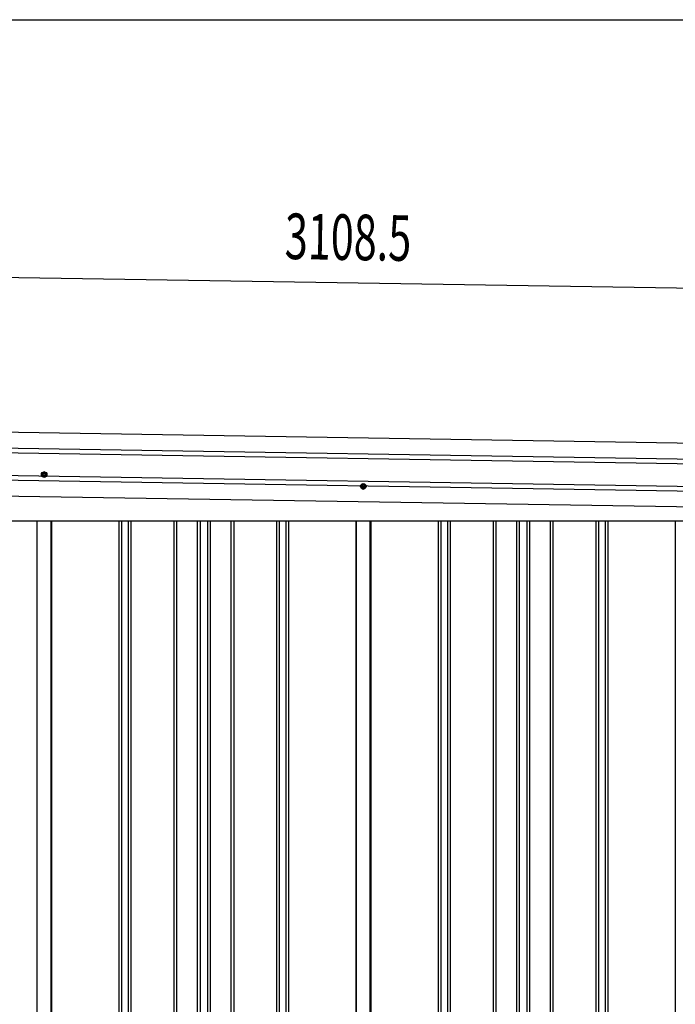
# Model space of a CAD drawing. Extents: x 543 to 20719, y 176 to 14052.
# Drawn here: x 6121 to 7561, y 11891 to 14052 of the extents above; entities that cross this region are included whole.
import ezdxf

# ---------------------------------------------------------------- set-up
doc = ezdxf.new("R2010")
doc.units = 0
doc.header["$LTSCALE"] = 50
doc.header["$MEASUREMENT"] = 0
doc.linetypes.add('HIDE-M', pattern=[2, 1, -1])
for name, color, linetype in [('SUNPOU', 4, 'CONTINUOUS'), ('WAKUSEN-01', 50, 'CONTINUOUS'), ('上枠左右A1_5', 1, 'CONTINUOUS'), ('壁パネル', 2, 'CONTINUOUS'), ('間柱', 3, 'CONTINUOUS')]:
    doc.layers.add(name, color=color, linetype=linetype)
doc.styles.add('00', font='ROMANS', dxfattribs={"width": 0.666667, "bigfont": 'BIGFONT'})

msp = doc.modelspace()

# ---------------------------------------------------------------- linework, layer by layer
at = {"layer": 'SUNPOU'}
msp.add_line((5347.1, 13499), (8405.1, 13450.1), dxfattribs=at)
at = {"layer": 'WAKUSEN-01'}
msp.add_line((542.5, 14052.5), (20477.5, 14052.5), dxfattribs=at)
at = {"layer": '上枠左右A1_5'}
for p, q in [((5353.7, 13158.9), (8397.7, 13110.2)), ((5353.1, 13123.9), (8397.1, 13075.2)), ((5353, 13113.9), (8396.9, 13065.2)), ((5352.2, 13063.9), (8396.1, 13015.2)), ((5352, 13053.9), (8396, 13005.2)), ((5351.4, 13018.9), (8395.4, 12970.2)), ((5490.4, 12952.5), (8260.4, 12952.5))]:
    msp.add_line(p, q, dxfattribs=at)
at = {"layer": '上枠左右A1_5', "color": 6, "linetype": 'HIDE-M'}
for p, q in [((6174.4, 13059.8), (6169.4, 13056.9)), ((6169.4, 13056.9), (6169.4, 13051.1)), ((6179.4, 13056.9), (6174.4, 13059.8)), ((6179.4, 13051.1), (6179.4, 13056.9)), ((6169.4, 13051.1), (6174.4, 13048.2)), ((6174.4, 13048.2), (6179.4, 13051.1)), ((6875.4, 13033.8), (6870.4, 13030.9)), ((6880.4, 13030.9), (6875.4, 13033.8)), ((6870.4, 13030.9), (6870.4, 13025.1)), ((6870.4, 13025.1), (6875.4, 13022.2)), ((6875.4, 13022.2), (6880.4, 13025.1)), ((6880.4, 13025.1), (6880.4, 13030.9))]:
    msp.add_line(p, q, dxfattribs=at)
at = {"layer": '上枠左右A1_5', "color": 6}
for centre, radius in [((6174.4, 13054), 6), ((6174.4, 13054), 4.5), ((6174.4, 13054), 3), ((6174.4, 13054), 2), ((6875.4, 13028), 6), ((6875.4, 13028), 4.5), ((6875.4, 13028), 3), ((6875.4, 13028), 2)]:
    msp.add_circle(centre, radius, dxfattribs=at)
at = {"layer": '壁パネル'}
for p, q in [((6158.1, 12952.5), (6158.1, 11095.5)), ((6190.4, 12952.5), (6190.4, 11095.5)), ((6338.3, 12952.5), (6338.3, 11096.5)), ((6344.3, 12952.5), (6344.3, 11096.5)), ((6358.9, 12952.5), (6358.9, 11096.5)), ((6364.9, 12952.5), (6364.9, 11096.5)), ((6459, 12952.5), (6459, 11096.5)), ((6465, 12952.5), (6465, 11096.5)), ((6510.7, 12952.5), (6510.7, 11096.5)), ((6516.7, 12952.5), (6516.7, 11096.5)), ((6533, 12952.5), (6533, 11096.5)), ((6539, 12952.5), (6539, 11096.5)), ((6584.7, 12952.5), (6584.7, 11096.5)), ((6590.7, 12952.5), (6590.7, 11096.5)), ((6684.8, 12952.5), (6684.8, 11096.5)), ((6690.8, 12952.5), (6690.8, 11096.5)), ((6705.4, 12952.5), (6705.4, 11096.5)), ((6711.4, 12952.5), (6711.4, 11096.5)), ((6859.4, 12952.5), (6859.4, 11095.5)), ((6891.6, 12952.5), (6891.6, 11095.5)), ((7039.5, 12952.5), (7039.5, 11096.5)), ((7045.5, 12952.5), (7045.5, 11096.5)), ((7060.2, 12952.5), (7060.2, 11096.5)), ((7066.2, 12952.5), (7066.2, 11096.5)), ((7160.3, 12952.5), (7160.3, 11096.5)), ((7166.3, 12952.5), (7166.3, 11096.5)), ((7211.9, 12952.5), (7211.9, 11096.5)), ((7217.9, 12952.5), (7217.9, 11096.5)), ((7234.3, 12952.5), (7234.3, 11096.5)), ((7240.3, 12952.5), (7240.3, 11096.5)), ((7285.9, 12952.5), (7285.9, 11096.5)), ((7291.9, 12952.5), (7291.9, 11096.5)), ((7386, 12952.5), (7386, 11096.5)), ((7392, 12952.5), (7392, 11096.5)), ((7406.7, 12952.5), (7406.7, 11096.5)), ((7412.7, 12952.5), (7412.7, 11096.5)), ((7560.6, 12952.5), (7560.6, 11095.5))]:
    msp.add_line(p, q, dxfattribs=at)
at = {"layer": '間柱'}
for p, q in [((6158.7, 11095.5), (6158.7, 12952.5)), ((6189.7, 11095.5), (6189.7, 12952.5)), ((6859.7, 11095.5), (6859.7, 12952.5)), ((6890.7, 11095.5), (6890.7, 12952.5))]:
    msp.add_line(p, q, dxfattribs=at)

# ---------------------------------------------------------------- texts
at = {"layer": 'SUNPOU', "style": '00', "width": 0.666667}
msp.add_text('3108.5', height=100, rotation=359.0833, dxfattribs=at).set_placement((6702.3, 13527.3))

doc.saveas('drawing.dxf')
